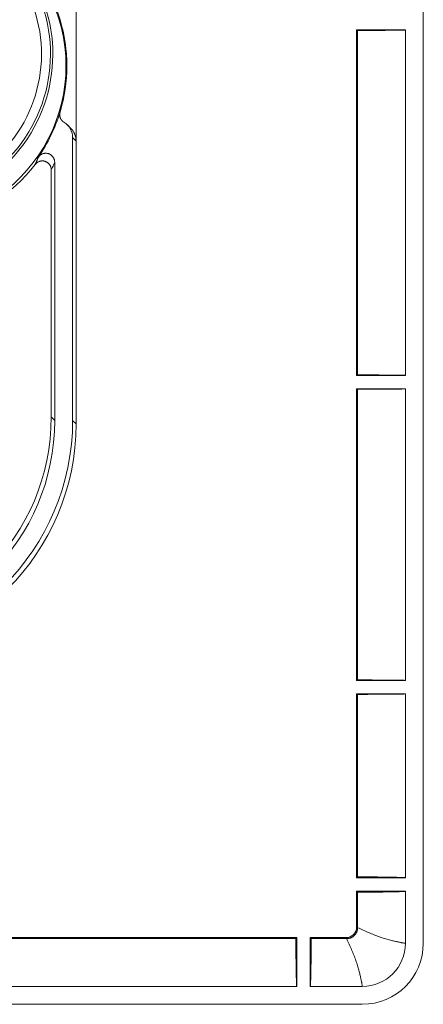
# Model space of a CAD drawing. Units: millimetres. Extents: x 100 to 973, y 75 to 1400.
# Drawn here: x 651 to 674, y 75 to 130 of the extents above; entities that cross this region are included whole.
import ezdxf

# ---------------------------------------------------------------- set-up
doc = ezdxf.new("R2010")
doc.units = ezdxf.units.MM
doc.header["$LTSCALE"] = 12
doc.layers.add('1', color=7, linetype='Continuous')

msp = doc.modelspace()

# ---------------------------------------------------------------- linework, layer by layer
at = {"layer": '1', "color": 7, "linetype": 'Continuous', "lineweight": 18}
for p, q in [((673.97487, 78.22479), (673.97487, 440.02479)), ((654.62361, 107.17406), (654.62361, 411.07552)), ((654.62361, 131.31726), (654.62361, 122.93233)), ((672.97487, 129.12479), (670.25756, 129.12479)), ((670.25756, 129.12479), (670.25756, 109.87479)), ((670.25756, 129.12479), (670.31106, 129.09805)), ((670.31106, 129.09805), (670.31106, 109.90154)), ((672.97487, 129.12479), (672.97487, 109.87479)), ((654.33056, 123.63974), (654.13856, 123.83175)), ((654.4316, 123.12434), (654.4316, 107.36608)), ((653.23959, 107.55824), (653.23959, 121.32867)), ((653.4316, 121.75519), (653.4316, 107.36623)), ((670.25756, 109.87479), (670.31106, 109.90154)), ((672.97487, 109.87479), (670.25756, 109.87479)), ((670.25756, 109.12479), (670.25756, 92.87479)), ((670.25756, 109.12479), (672.97487, 109.12479)), ((670.31106, 109.09805), (670.25756, 109.12479)), ((670.31106, 109.09805), (670.31106, 92.90154)), ((672.97487, 109.12479), (672.97487, 92.87479)), ((670.25756, 92.87479), (670.31106, 92.90154)), ((672.97487, 92.87479), (670.25756, 92.87479)), ((670.25756, 92.12479), (670.25756, 81.87479)), ((670.25756, 92.12479), (672.97487, 92.12479)), ((670.31106, 92.09805), (670.25756, 92.12479)), ((670.31106, 92.09805), (670.31106, 81.92829)), ((672.97487, 92.12479), (672.97487, 81.87479)), ((670.25756, 81.87479), (670.31106, 81.92829)), ((672.97487, 81.87479), (670.25756, 81.87479)), ((670.25756, 81.12479), (670.31106, 81.0713)), ((672.97487, 81.12479), (670.25756, 81.12479)), ((670.25756, 81.12479), (670.25756, 79.14201)), ((670.31106, 81.0713), (670.31106, 79.09433)), ((672.97487, 81.12479), (672.97487, 78.22479)), ((647.67487, 78.5421), (666.92487, 78.5421)), ((647.72836, 78.4886), (666.87137, 78.4886)), ((666.92487, 78.5421), (666.87137, 78.4886)), ((666.92487, 75.82479), (666.92487, 78.5421)), ((667.67487, 78.5421), (669.65765, 78.5421)), ((667.67487, 78.5421), (667.72836, 78.4886)), ((667.67487, 75.82479), (667.67487, 78.5421)), ((667.72836, 78.4886), (669.70533, 78.4886)), ((647.67487, 75.82479), (666.92487, 75.82479)), ((667.67487, 75.82479), (670.57487, 75.82479)), ((404.77487, 74.82479), (670.57487, 74.82479))]:
    msp.add_line(p, q, dxfattribs=at)
at = {"layer": '1', "color": 7, "linetype": 'Continuous', "lineweight": 13}
for p, q in [((654.62361, 122.93233), (654.4316, 123.12434)), ((653.23959, 107.55824), (653.4316, 107.36623)), ((654.4316, 107.36608), (654.62361, 107.17406)), ((670.25756, 79.14201), (670.31106, 79.08851)), ((669.71115, 78.4886), (669.65765, 78.5421))]:
    msp.add_line(p, q, dxfattribs=at)
at = {"layer": '1', "color": 7, "linetype": 'Continuous', "lineweight": 18}
for points in [[(670.31106, 129.09805), (670.39596, 129.09825), (670.48008, 129.09846), (670.56344, 129.09869), (670.64603, 129.09894), (670.72786, 129.0992), (670.80893, 129.09947), (670.88925, 129.09976), (670.96882, 129.10006), (671.04762, 129.10037), (671.12565, 129.1007), (671.2029, 129.10105), (671.27935, 129.10141), (671.35501, 129.10178), (671.42985, 129.10217), (671.50385, 129.10257), (671.57699, 129.10299), (671.64925, 129.10343), (671.7205, 129.10389), (671.79026, 129.10435), (671.85842, 129.10484), (671.92497, 129.10533), (671.98989, 129.10584), (672.05317, 129.10636), (672.11479, 129.1069), (672.17473, 129.10745), (672.23298, 129.10802), (672.28953, 129.1086), (672.34434, 129.1092), (672.3974, 129.10981), (672.44866, 129.11044), (672.49782, 129.11108), (672.54466, 129.11172), (672.5892, 129.11238), (672.63144, 129.11305), (672.67138, 129.11372), (672.70901, 129.11441), (672.74433, 129.1151), (672.77732, 129.1158), (672.80796, 129.11651), (672.83621, 129.11724), (672.86204, 129.11797), (672.88541, 129.11871), (672.90621, 129.11946), (672.9243, 129.12021), (672.93964, 129.12097), (672.95224, 129.12173), (672.96209, 129.12249), (672.96916, 129.12325), (672.97343, 129.12402), (672.97487, 129.12479)], [(653.94986, 123.97979), (653.9386, 123.98683), (653.92758, 123.99412), (653.91679, 124.00169), (653.90622, 124.00951), (653.89588, 124.0176), (653.88577, 124.02595), (653.87588, 124.03456), (653.86621, 124.04343), (653.85678, 124.05256), (653.84757, 124.06195), (653.83858, 124.07161), (653.82983, 124.08153), (653.82132, 124.09171), (653.81309, 124.1021), (653.80515, 124.11268), (653.79753, 124.12342), (653.79021, 124.13434), (653.78319, 124.14543), (653.77646, 124.15669), (653.77004, 124.16812), (653.76391, 124.17972), (653.75809, 124.19149), (653.75256, 124.20343), (653.74734, 124.21555), (653.74243, 124.22784), (653.73783, 124.24029), (653.73356, 124.25284), (653.72965, 124.26546), (653.72608, 124.27814), (653.72285, 124.29087), (653.71996, 124.30367), (653.71741, 124.31653), (653.71519, 124.32946), (653.71332, 124.34245), (653.71179, 124.35549), (653.71059, 124.36861), (653.70975, 124.38178), (653.70924, 124.39502), (653.70909, 124.40829), (653.70929, 124.42155), (653.70984, 124.43475), (653.71074, 124.4479), (653.71198, 124.461), (653.71356, 124.47405), (653.71549, 124.48705), (653.71775, 124.50001), (653.72036, 124.51291), (653.72332, 124.52577), (653.72663, 124.53858), (653.73028, 124.55134)], [(653.23959, 121.32867), (653.23897, 121.35372), (653.23709, 121.37867), (653.23396, 121.40352), (653.22961, 121.42816), (653.22405, 121.45243), (653.21732, 121.47631), (653.20943, 121.49978), (653.20038, 121.52287), (653.19015, 121.54557), (653.17874, 121.56784), (653.16626, 121.58947), (653.15279, 121.61033), (653.13835, 121.63044), (653.12294, 121.6498), (653.10655, 121.66842), (653.08917, 121.68628), (653.07084, 121.70333), (653.05176, 121.71938), (653.032, 121.73438), (653.01157, 121.74835), (652.99047, 121.76129), (652.96869, 121.7732), (652.94623, 121.78408), (652.92318, 121.79384), (652.8998, 121.8024), (652.87612, 121.80975), (652.85215, 121.81591), (652.82789, 121.82087), (652.80334, 121.82464), (652.77849, 121.82719), (652.7535, 121.8285), (652.72863, 121.82857), (652.70388, 121.8274), (652.67925, 121.82501), (652.65474, 121.82139), (652.63035, 121.81655), (652.60608, 121.81046), (652.58218, 121.80318), (652.55881, 121.79477), (652.53595, 121.78523), (652.51361, 121.77458), (652.49178, 121.76282), (652.47048, 121.74994), (652.44973, 121.73593), (652.42976, 121.72095), (652.41066, 121.70507), (652.3924, 121.68829), (652.37498, 121.67063), (652.35842, 121.65207), (652.34272, 121.6326)], [(652.52052, 122.0396), (652.53555, 122.06019), (652.55152, 122.07986), (652.56841, 122.09864), (652.5862, 122.11654), (652.6049, 122.13354), (652.62453, 122.14964), (652.64506, 122.1648), (652.66627, 122.17886), (652.68804, 122.19175), (652.71038, 122.2035), (652.73328, 122.21411), (652.75675, 122.22357), (652.78081, 122.23187), (652.80533, 122.23896), (652.83004, 122.24476), (652.85491, 122.24929), (652.87993, 122.25254), (652.90511, 122.25453), (652.93044, 122.25525), (652.95594, 122.25467), (652.98135, 122.25279), (653.00649, 122.24965), (653.03136, 122.24525), (653.05595, 122.2396), (653.08027, 122.23271), (653.10432, 122.22455), (653.12804, 122.21513), (653.15118, 122.20455), (653.17362, 122.19287), (653.1954, 122.18011), (653.2165, 122.16625), (653.23692, 122.15131), (653.25667, 122.13527), (653.27564, 122.11818), (653.29361, 122.10025), (653.31057, 122.08152), (653.32654, 122.06198), (653.34152, 122.04165), (653.3555, 122.0205), (653.36847, 121.99853), (653.38029, 121.97596), (653.39089, 121.95295), (653.40027, 121.92951), (653.40846, 121.90564), (653.41545, 121.88134), (653.42123, 121.8566), (653.42576, 121.83147), (653.42901, 121.80616), (653.43095, 121.78073), (653.4316, 121.75519)], [(670.31106, 109.90154), (670.39596, 109.90134), (670.48008, 109.90112), (670.56344, 109.90089), (670.64603, 109.90065), (670.72786, 109.90039), (670.80893, 109.90012), (670.88925, 109.89983), (670.96882, 109.89953), (671.04762, 109.89921), (671.12565, 109.89888), (671.2029, 109.89854), (671.27935, 109.89818), (671.35501, 109.89781), (671.42985, 109.89742), (671.50385, 109.89701), (671.57699, 109.89659), (671.64925, 109.89616), (671.7205, 109.8957), (671.79026, 109.89523), (671.85842, 109.89475), (671.92497, 109.89426), (671.98989, 109.89375), (672.05317, 109.89322), (672.11479, 109.89269), (672.17473, 109.89213), (672.23298, 109.89157), (672.28953, 109.89099), (672.34434, 109.89039), (672.3974, 109.88978), (672.44866, 109.88915), (672.49782, 109.88851), (672.54466, 109.88786), (672.5892, 109.88721), (672.63144, 109.88654), (672.67138, 109.88587), (672.70901, 109.88518), (672.74433, 109.88449), (672.77732, 109.88378), (672.80796, 109.88307), (672.83621, 109.88235), (672.86204, 109.88162), (672.88541, 109.88088), (672.90621, 109.88013), (672.9243, 109.87938), (672.93964, 109.87862), (672.95224, 109.87786), (672.96209, 109.8771), (672.96916, 109.87633), (672.97343, 109.87556), (672.97487, 109.87479)], [(672.97487, 109.12479), (672.97344, 109.12402), (672.96919, 109.12326), (672.96217, 109.1225), (672.95243, 109.12174), (672.94, 109.12099), (672.92489, 109.12024), (672.90713, 109.11949), (672.88673, 109.11875), (672.86369, 109.11802), (672.83801, 109.11729), (672.80967, 109.11656), (672.7788, 109.11584), (672.74559, 109.11513), (672.7101, 109.11443), (672.67235, 109.11374), (672.63238, 109.11306), (672.59019, 109.1124), (672.54581, 109.11174), (672.49925, 109.11109), (672.45051, 109.11046), (672.39959, 109.10984), (672.34649, 109.10922), (672.29138, 109.10862), (672.23459, 109.10804), (672.17614, 109.10747), (672.11605, 109.10691), (672.05436, 109.10637), (671.99106, 109.10585), (671.9262, 109.10534), (671.85978, 109.10484), (671.79183, 109.10436), (671.72236, 109.1039), (671.65142, 109.10345), (671.57905, 109.10301), (671.50564, 109.10258), (671.4314, 109.10218), (671.35632, 109.10179), (671.28045, 109.10141), (671.2038, 109.10105), (671.12637, 109.10071), (671.04818, 109.10038), (670.96924, 109.10006), (670.88955, 109.09976), (670.80912, 109.09947), (670.72796, 109.0992), (670.64607, 109.09894), (670.56343, 109.09869), (670.48006, 109.09846), (670.39593, 109.09825), (670.31106, 109.09805)], [(670.31106, 92.90154), (670.39596, 92.90134), (670.48008, 92.90112), (670.56344, 92.90089), (670.64603, 92.90065), (670.72786, 92.90039), (670.80893, 92.90012), (670.88925, 92.89983), (670.96882, 92.89953), (671.04762, 92.89921), (671.12565, 92.89888), (671.2029, 92.89854), (671.27935, 92.89818), (671.35501, 92.89781), (671.42985, 92.89742), (671.50385, 92.89701), (671.57699, 92.89659), (671.64925, 92.89616), (671.7205, 92.8957), (671.79026, 92.89523), (671.85842, 92.89475), (671.92497, 92.89426), (671.98989, 92.89375), (672.05317, 92.89322), (672.11479, 92.89269), (672.17473, 92.89213), (672.23298, 92.89157), (672.28953, 92.89099), (672.34434, 92.89039), (672.3974, 92.88978), (672.44866, 92.88915), (672.49782, 92.88851), (672.54466, 92.88786), (672.5892, 92.88721), (672.63144, 92.88654), (672.67138, 92.88587), (672.70901, 92.88518), (672.74433, 92.88449), (672.77732, 92.88378), (672.80796, 92.88307), (672.83621, 92.88235), (672.86204, 92.88162), (672.88541, 92.88088), (672.90621, 92.88013), (672.9243, 92.87938), (672.93964, 92.87862), (672.95224, 92.87786), (672.96209, 92.8771), (672.96916, 92.87633), (672.97343, 92.87556), (672.97487, 92.87479)], [(672.97487, 92.12479), (672.97344, 92.12402), (672.96919, 92.12326), (672.96217, 92.1225), (672.95243, 92.12174), (672.94, 92.12099), (672.92489, 92.12024), (672.90713, 92.11949), (672.88673, 92.11875), (672.86369, 92.11802), (672.83801, 92.11729), (672.80967, 92.11656), (672.7788, 92.11584), (672.74559, 92.11513), (672.7101, 92.11443), (672.67235, 92.11374), (672.63238, 92.11306), (672.59019, 92.1124), (672.54581, 92.11174), (672.49925, 92.11109), (672.45051, 92.11046), (672.39959, 92.10984), (672.34649, 92.10922), (672.29138, 92.10862), (672.23459, 92.10804), (672.17614, 92.10747), (672.11605, 92.10691), (672.05436, 92.10637), (671.99106, 92.10585), (671.9262, 92.10534), (671.85978, 92.10484), (671.79183, 92.10436), (671.72236, 92.1039), (671.65142, 92.10345), (671.57905, 92.10301), (671.50564, 92.10258), (671.4314, 92.10218), (671.35632, 92.10179), (671.28045, 92.10141), (671.2038, 92.10105), (671.12637, 92.10071), (671.04818, 92.10038), (670.96924, 92.10006), (670.88955, 92.09976), (670.80912, 92.09947), (670.72796, 92.0992), (670.64607, 92.09894), (670.56343, 92.09869), (670.48006, 92.09846), (670.39593, 92.09825), (670.31106, 92.09805)], [(670.31106, 81.92829), (670.39596, 81.92789), (670.48009, 81.92746), (670.56345, 81.927), (670.64605, 81.92651), (670.72788, 81.92599), (670.80896, 81.92544), (670.88928, 81.92487), (670.96885, 81.92427), (671.04766, 81.92364), (671.12569, 81.92298), (671.20294, 81.92229), (671.27939, 81.92157), (671.35505, 81.92082), (671.4299, 81.92005), (671.5039, 81.91924), (671.57704, 81.91839), (671.6493, 81.91752), (671.72055, 81.91661), (671.79031, 81.91568), (671.85847, 81.91471), (671.92502, 81.91372), (671.98994, 81.9127), (672.05322, 81.91166), (672.11483, 81.91058), (672.17477, 81.90948), (672.23303, 81.90834), (672.28957, 81.90718), (672.34438, 81.90599), (672.39744, 81.90476), (672.4487, 81.90351), (672.49785, 81.90223), (672.54469, 81.90094), (672.58923, 81.89962), (672.63147, 81.89829), (672.67141, 81.89694), (672.70903, 81.89557), (672.74435, 81.89418), (672.77734, 81.89278), (672.80797, 81.89135), (672.83623, 81.88991), (672.86205, 81.88845), (672.88542, 81.88696), (672.90622, 81.88546), (672.9243, 81.88396), (672.93965, 81.88244), (672.95224, 81.88093), (672.96209, 81.8794), (672.96916, 81.87787), (672.97343, 81.87634), (672.97487, 81.87479)], [(670.31106, 81.0713), (670.39602, 81.0717), (670.48029, 81.07213), (670.56379, 81.07259), (670.64653, 81.07308), (670.72853, 81.0736), (670.80978, 81.07415), (670.89028, 81.07472), (670.97004, 81.07533), (671.04903, 81.07596), (671.12726, 81.07662), (671.20472, 81.07731), (671.28139, 81.07803), (671.35727, 81.07879), (671.43234, 81.07957), (671.50657, 81.08038), (671.57995, 81.08123), (671.65228, 81.0821), (671.72319, 81.08301), (671.79261, 81.08394), (671.86052, 81.0849), (671.9269, 81.08589), (671.99173, 81.08691), (672.05498, 81.08796), (672.11664, 81.08904), (672.17669, 81.09015), (672.23511, 81.09129), (672.29187, 81.09246), (672.34694, 81.09366), (672.40001, 81.09489), (672.45089, 81.09613), (672.4996, 81.0974), (672.54613, 81.09869), (672.59047, 81.1), (672.63263, 81.10134), (672.67258, 81.10269), (672.7103, 81.10407), (672.74577, 81.10546), (672.77895, 81.10688), (672.8098, 81.10832), (672.83812, 81.10978), (672.86378, 81.11125), (672.8868, 81.11272), (672.90718, 81.1142), (672.92493, 81.11569), (672.94002, 81.11718), (672.95245, 81.11869), (672.96218, 81.1202), (672.9692, 81.12172), (672.97344, 81.12325), (672.97487, 81.12479)], [(670.31106, 79.08851), (670.31076, 79.06954), (670.30987, 79.05068), (670.3084, 79.03192), (670.30633, 79.01325), (670.30369, 78.99469), (670.30047, 78.97622), (670.29668, 78.95785), (670.2923, 78.93958), (670.28735, 78.92141), (670.2818, 78.90334), (670.27567, 78.8854), (670.26898, 78.86766), (670.26177, 78.85023), (670.25404, 78.83308), (670.24579, 78.81622), (670.23703, 78.79965), (670.22775, 78.78336), (670.21796, 78.76736), (670.20765, 78.75164), (670.19682, 78.73619), (670.18546, 78.72105), (670.17362, 78.70624), (670.16133, 78.69184), (670.14865, 78.6779), (670.13557, 78.66439), (670.12211, 78.65133), (670.10825, 78.6387), (670.094, 78.62652), (670.07937, 78.61477), (670.06433, 78.60347), (670.0489, 78.59261), (670.03307, 78.58219), (670.0169, 78.57227), (670.00048, 78.5629), (669.98384, 78.55408), (669.96697, 78.54581), (669.94988, 78.53809), (669.93257, 78.5309), (669.91503, 78.52426), (669.89727, 78.51816), (669.87928, 78.51261), (669.86107, 78.50761), (669.84263, 78.50317), (669.82405, 78.4993), (669.8054, 78.49604), (669.78668, 78.49336), (669.7679, 78.49128), (669.74905, 78.48979), (669.73013, 78.4889), (669.71115, 78.4886)], [(670.31106, 79.08851), (670.31106, 79.08862), (670.31106, 79.08874), (670.31106, 79.08886), (670.31106, 79.08897), (670.31106, 79.08909), (670.31106, 79.08921), (670.31106, 79.08932), (670.31106, 79.08944), (670.31106, 79.08956), (670.31106, 79.08967), (670.31106, 79.08979), (670.31106, 79.0899), (670.31106, 79.09002), (670.31106, 79.09014), (670.31106, 79.09025), (670.31106, 79.09037), (670.31106, 79.09049), (670.31106, 79.0906), (670.31106, 79.09072), (670.31106, 79.09084), (670.31106, 79.09095), (670.31106, 79.09107), (670.31106, 79.09119), (670.31106, 79.0913), (670.31106, 79.09142), (670.31106, 79.09153), (670.31106, 79.09165), (670.31106, 79.09177), (670.31106, 79.09188), (670.31106, 79.092), (670.31106, 79.09212), (670.31106, 79.09223), (670.31106, 79.09235), (670.31106, 79.09247), (670.31106, 79.09258), (670.31106, 79.0927), (670.31106, 79.09282), (670.31106, 79.09293), (670.31106, 79.09305), (670.31106, 79.09316), (670.31106, 79.09328), (670.31106, 79.0934), (670.31106, 79.09351), (670.31106, 79.09363), (670.31106, 79.09375), (670.31106, 79.09386), (670.31106, 79.09398), (670.31106, 79.0941), (670.31106, 79.09421), (670.31106, 79.09433)], [(666.87137, 78.4886), (666.87177, 78.4037), (666.8722, 78.31957), (666.87266, 78.23621), (666.87315, 78.15361), (666.87367, 78.07178), (666.87421, 77.9907), (666.87479, 77.91038), (666.87539, 77.83081), (666.87602, 77.752), (666.87668, 77.67397), (666.87737, 77.59672), (666.87809, 77.52027), (666.87883, 77.44461), (666.87961, 77.36976), (666.88042, 77.29576), (666.88126, 77.22262), (666.88214, 77.15036), (666.88305, 77.07911), (666.88398, 77.00935), (666.88495, 76.94119), (666.88594, 76.87464), (666.88696, 76.80972), (666.888, 76.74644), (666.88908, 76.68482), (666.89018, 76.62488), (666.89132, 76.56663), (666.89248, 76.51009), (666.89367, 76.45528), (666.8949, 76.40222), (666.89615, 76.35096), (666.89743, 76.30181), (666.89872, 76.25497), (666.90004, 76.21043), (666.90137, 76.16819), (666.90272, 76.12825), (666.90409, 76.09063), (666.90548, 76.05531), (666.90688, 76.02232), (666.90831, 75.99169), (666.90975, 75.96343), (666.91121, 75.93761), (666.9127, 75.91424), (666.9142, 75.89344), (666.9157, 75.87536), (666.91721, 75.86001), (666.91873, 75.84741), (666.92026, 75.83757), (666.92179, 75.8305), (666.92332, 75.82623), (666.92487, 75.82479)], [(667.72836, 78.4886), (667.72796, 78.40364), (667.72753, 78.31937), (667.72707, 78.23587), (667.72658, 78.15313), (667.72606, 78.07113), (667.72551, 77.98988), (667.72494, 77.90938), (667.72433, 77.82962), (667.7237, 77.75063), (667.72304, 77.6724), (667.72235, 77.59494), (667.72163, 77.51827), (667.72087, 77.44239), (667.72009, 77.36732), (667.71928, 77.29309), (667.71843, 77.21971), (667.71755, 77.14737), (667.71665, 77.07647), (667.71572, 77.00705), (667.71476, 76.93914), (667.71377, 76.87276), (667.71275, 76.80793), (667.7117, 76.74468), (667.71062, 76.68301), (667.70951, 76.62297), (667.70837, 76.56455), (667.7072, 76.50779), (667.706, 76.45272), (667.70477, 76.39965), (667.70353, 76.34877), (667.70226, 76.30006), (667.70097, 76.25353), (667.69966, 76.20919), (667.69832, 76.16703), (667.69697, 76.12708), (667.69559, 76.08936), (667.6942, 76.05389), (667.69278, 76.02071), (667.69133, 75.98986), (667.68988, 75.96154), (667.68841, 75.93588), (667.68694, 75.91286), (667.68546, 75.89247), (667.68397, 75.87473), (667.68248, 75.85964), (667.68097, 75.84721), (667.67946, 75.83747), (667.67794, 75.83046), (667.6764, 75.82622), (667.67487, 75.82479)], [(669.70533, 78.4886), (669.70545, 78.4886), (669.70556, 78.4886), (669.70568, 78.4886), (669.7058, 78.4886), (669.70591, 78.4886), (669.70603, 78.4886), (669.70615, 78.4886), (669.70626, 78.4886), (669.70638, 78.4886), (669.70649, 78.4886), (669.70661, 78.4886), (669.70673, 78.4886), (669.70684, 78.4886), (669.70696, 78.4886), (669.70708, 78.4886), (669.70719, 78.4886), (669.70731, 78.4886), (669.70743, 78.4886), (669.70754, 78.4886), (669.70766, 78.4886), (669.70778, 78.4886), (669.70789, 78.4886), (669.70801, 78.4886), (669.70812, 78.4886), (669.70824, 78.4886), (669.70836, 78.4886), (669.70847, 78.4886), (669.70859, 78.4886), (669.70871, 78.4886), (669.70882, 78.4886), (669.70894, 78.4886), (669.70906, 78.4886), (669.70917, 78.4886), (669.70929, 78.4886), (669.70941, 78.4886), (669.70952, 78.4886), (669.70964, 78.4886), (669.70975, 78.4886), (669.70987, 78.4886), (669.70999, 78.4886), (669.7101, 78.4886), (669.71022, 78.4886), (669.71034, 78.4886), (669.71045, 78.4886), (669.71057, 78.4886), (669.71069, 78.4886), (669.7108, 78.4886), (669.71092, 78.4886), (669.71104, 78.4886), (669.71115, 78.4886)]]:
    msp.add_lwpolyline(points, dxfattribs=at)
at = {"layer": '1', "color": 7, "linetype": 'Continuous', "lineweight": 13}
for points in [[(652.34272, 121.6326), (652.34628, 121.64041), (652.34984, 121.64823), (652.3534, 121.65606), (652.35695, 121.66391), (652.36051, 121.67177), (652.36407, 121.67964), (652.36763, 121.68752), (652.37119, 121.69542), (652.37475, 121.70333), (652.3783, 121.71125), (652.38186, 121.71919), (652.38542, 121.72714), (652.38898, 121.7351), (652.39253, 121.74308), (652.39609, 121.75107), (652.39965, 121.75907), (652.40321, 121.76708), (652.40676, 121.77511), (652.41032, 121.78316), (652.41388, 121.79121), (652.41743, 121.79928), (652.42099, 121.80737), (652.42454, 121.81547), (652.4281, 121.82358), (652.43166, 121.83171), (652.43521, 121.83985), (652.43877, 121.848), (652.44232, 121.85617), (652.44588, 121.86435), (652.44943, 121.87255), (652.45299, 121.88076), (652.45655, 121.88899), (652.4601, 121.89723), (652.46366, 121.90548), (652.46721, 121.91375), (652.47076, 121.92204), (652.47432, 121.93034), (652.47787, 121.93865), (652.48143, 121.94698), (652.48498, 121.95532), (652.48854, 121.96368), (652.49209, 121.97206), (652.49564, 121.98044), (652.4992, 121.98885), (652.50275, 121.99727), (652.5063, 122.0057), (652.50986, 122.01415), (652.51341, 122.02262), (652.51696, 122.0311), (652.52052, 122.0396)], [(670.31106, 79.09433), (670.39128, 79.0592), (670.4711, 79.0242), (670.55051, 78.98939), (670.62953, 78.95479), (670.70811, 78.9205), (670.78614, 78.88661), (670.86353, 78.85321), (670.94031, 78.82034), (671.0165, 78.78804), (671.09209, 78.75637), (671.16711, 78.72539), (671.24154, 78.69514), (671.31539, 78.66568), (671.38866, 78.63709), (671.46134, 78.60942), (671.53343, 78.58275), (671.60493, 78.55714), (671.6758, 78.53268), (671.74598, 78.50946), (671.81517, 78.48766), (671.88322, 78.46741), (671.95008, 78.44869), (672.0154, 78.43105), (672.07898, 78.41425), (672.1408, 78.39827), (672.20083, 78.38309), (672.25907, 78.36869), (672.31549, 78.35505), (672.37006, 78.34215), (672.42276, 78.32998), (672.47356, 78.31853), (672.52244, 78.30776), (672.56929, 78.2977), (672.61381, 78.28838), (672.6559, 78.27979), (672.69556, 78.27192), (672.73277, 78.26474), (672.76752, 78.25823), (672.79978, 78.25237), (672.82952, 78.24713), (672.85671, 78.2425), (672.88125, 78.23847), (672.90298, 78.23502), (672.92187, 78.23213), (672.93791, 78.22977), (672.9511, 78.22791), (672.96142, 78.22651), (672.96885, 78.22554), (672.97334, 78.22498), (672.97487, 78.22479)], [(670.57487, 75.82479), (670.57468, 75.82632), (670.57412, 75.83084), (670.57314, 75.83829), (670.57174, 75.84865), (670.56986, 75.86189), (670.5675, 75.878), (670.5646, 75.89696), (670.56113, 75.91877), (670.55708, 75.9434), (670.55243, 75.97068), (670.54717, 76.00053), (670.54128, 76.03291), (670.53475, 76.06779), (670.52753, 76.10513), (670.51963, 76.14493), (670.51101, 76.18718), (670.50165, 76.23186), (670.49154, 76.27887), (670.48073, 76.32791), (670.46922, 76.37887), (670.457, 76.43175), (670.44405, 76.4865), (670.43035, 76.5431), (670.41589, 76.60153), (670.40065, 76.66176), (670.3846, 76.72378), (670.36773, 76.78757), (670.35, 76.85312), (670.33122, 76.92), (670.31099, 76.98775), (670.28934, 77.05632), (670.26637, 77.12567), (670.24216, 77.19577), (670.21677, 77.26661), (670.19029, 77.33817), (670.16279, 77.41044), (670.13432, 77.4834), (670.10495, 77.55706), (670.07474, 77.63141), (670.04375, 77.70644), (670.01203, 77.78217), (669.97964, 77.85861), (669.94661, 77.93575), (669.91307, 78.01347), (669.87912, 78.09164), (669.84482, 78.17024), (669.81024, 78.24923), (669.77544, 78.32861), (669.74045, 78.40839), (669.70533, 78.4886)]]:
    msp.add_lwpolyline(points, dxfattribs=at)
at = {"layer": '1', "color": 7, "linetype": 'Continuous', "lineweight": 18}
for centre, radius, start, end in [((644.82657, 127.77303), 8.5, 235.276427, 182.096427), ((645.17487, 127.12479), 8.88608, 305.540397, 54.459603), ((645.17487, 127.12479), 8.93408, 16.741176, 34.693801), ((645.17487, 127.12479), 8.93408, 343.258824, 16.741176), ((645.17487, 127.12479), 8.93408, 325.306199, 343.258824), ((645.17487, 127.12479), 9.03008, 282.60848, 322.539746), ((670.57487, 78.22479), 3.4, 270, 0), ((670.57487, 78.22479), 2.4, 270, 0)]:
    msp.add_arc(centre, radius, start, end, dxfattribs=at)
at = {"layer": '1', "color": 7, "linetype": 'Continuous', "lineweight": 13}
for radius in [8.36893, 7.86901]:
    msp.add_arc((644.82657, 127.77303), radius, 234.8299, 182.542955, dxfattribs=at)
at = {"layer": '1', "color": 7, "linetype": 'Continuous', "lineweight": 18}
for centre, major_axis, start_param, end_param in [((653.43145, 123.12464), (0.70732, -0.70732), 0.78524587, 1.81114564), ((653.62346, 122.93264), (0.70732, -0.70732), 0.78524587, 1.57079206), ((641.23776, 107.56189), (-8.48787, 8.48787), 2.35634678, 3.92683852), ((641.42978, 107.36988), (-8.48787, 8.48787), 2.35634678, 3.92683852), ((641.42962, 107.37004), (9.19519, -9.19519), 5.49793944, 7.06843118), ((641.62163, 107.17803), (9.19519, -9.19519), 5.49793944, 7.06843118), ((669.65747, 79.14219), (0.42439, -0.42439), 5.49793944, 7.06843118)]:
    msp.add_ellipse(centre, major_axis=major_axis, ratio=0.999695, start_param=start_param, end_param=end_param, dxfattribs=at)
at = {"layer": '1', "color": 7, "linetype": 'Continuous', "lineweight": 13}
msp.add_ellipse((636.80116, 127.12479), major_axis=(17.74861, 0), ratio=0.866047, start_param=5.8965454, end_param=5.92632911, dxfattribs=at)

doc.saveas('drawing.dxf')
